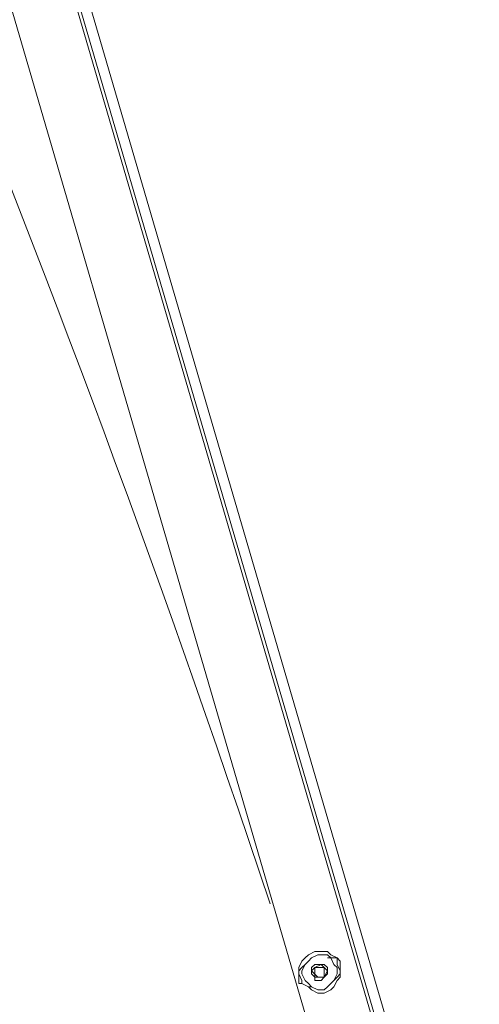
# Model space of a CAD drawing. Units: millimetres. Extents: x 4.5 to 33.8, y 3.9 to 25.3.
# Drawn here: x 26 to 26.2, y 8.6 to 9 of the extents above; entities that cross this region are included whole.
import ezdxf

# ---------------------------------------------------------------- set-up
doc = ezdxf.new("R2010")
doc.units = ezdxf.units.MM
doc.layers.add('PDF _Геометрия', color=7, linetype='Continuous')

msp = doc.modelspace()

# ---------------------------------------------------------------- linework, layer by layer
at = {"layer": 'PDF _Геометрия', "lineweight": 20}
for points in [[(26.18168, 9.15279), (26.02334, 9.08612), (26.43862, 7.66668), (26.60807, 7.69585)], [(26.43307, 7.66529), (26.01779, 9.08474)]]:
    msp.add_lwpolyline(points, dxfattribs=at)
at = {"layer": 'PDF _Геометрия', "lineweight": 18}
for points in [[(26.40529, 7.66112), (25.99279, 9.07224), (25.99279, 9.07362), (25.9914, 9.07362), (25.99279, 9.07501), (25.99279, 9.0764), (25.99418, 9.07779), (25.99418, 9.07918), (25.99557, 9.07918), (26.0164, 9.08751), (26.01779, 9.08474), (26.01918, 9.08474), (26.01918, 9.08612), (26.01918, 9.08751), (26.02057, 9.0889), (26.02195, 9.09029), (26.02334, 9.08751), (26.02195, 9.08751), (26.02195, 9.08612), (26.02195, 9.08474)], [(26.43445, 7.66529), (26.01918, 9.08474)], [(26.13723, 8.60001), (26.13584, 8.59862), (26.13445, 8.59724), (26.13445, 8.59585), (26.13445, 8.59446), (26.13445, 8.59168), (26.13584, 8.59168), (26.13862, 8.59029), (26.14001, 8.59029)], [(26.14973, 8.59307), (26.15112, 8.59446), (26.15251, 8.59585), (26.15251, 8.59724), (26.15251, 8.60001), (26.15251, 8.6014), (26.15112, 8.60279), (26.14834, 8.60279), (26.14695, 8.60279)]]:
    msp.add_lwpolyline(points, dxfattribs=at)
for points in [[(26.15112, 8.59307), (26.15251, 8.59446), (26.15251, 8.59724), (26.15112, 8.60001), (26.15112, 8.60279), (26.14834, 8.60418), (26.14695, 8.60557), (26.14418, 8.60557), (26.1414, 8.60557), (26.13862, 8.60418), (26.13723, 8.60279), (26.13584, 8.6014), (26.13445, 8.59862), (26.13445, 8.59585), (26.13584, 8.59307), (26.13584, 8.59168), (26.13862, 8.59029), (26.14001, 8.5889), (26.14279, 8.58751), (26.14557, 8.58751), (26.14834, 8.5889), (26.14973, 8.59029)], [(26.13723, 8.60001), (26.13584, 8.59724), (26.13584, 8.59585), (26.13723, 8.59307), (26.13862, 8.59168), (26.14001, 8.59029), (26.14279, 8.5889), (26.14557, 8.5889), (26.14695, 8.59029), (26.14834, 8.59168), (26.14973, 8.59307), (26.15112, 8.59585), (26.15112, 8.59862), (26.14973, 8.60001), (26.14834, 8.60279), (26.14695, 8.60418), (26.14418, 8.60418), (26.14279, 8.60418), (26.14001, 8.60279), (26.13862, 8.6014)], [(26.14001, 8.59862), (26.14001, 8.59724), (26.14001, 8.59585), (26.1414, 8.59446), (26.1414, 8.59307), (26.14279, 8.59307), (26.14418, 8.59307), (26.14557, 8.59446), (26.14695, 8.59585), (26.14695, 8.59724), (26.14695, 8.59862), (26.14557, 8.60001), (26.14418, 8.60001), (26.14279, 8.60001), (26.1414, 8.60001)], [(26.1414, 8.59862), (26.14418, 8.60001), (26.14695, 8.59724), (26.14557, 8.59446), (26.14279, 8.59446), (26.14001, 8.59724)], [(26.1414, 8.59724), (26.1414, 8.59585), (26.1414, 8.59446), (26.14279, 8.59446), (26.14418, 8.59446), (26.14557, 8.59446), (26.14557, 8.59585), (26.14557, 8.59724), (26.14557, 8.59862), (26.14418, 8.59862), (26.14279, 8.59862), (26.1414, 8.59862)]]:
    msp.add_lwpolyline(points, close=True, dxfattribs=at)
msp.add_arc((20.02222, 6.59311), 6.4297, 18.435371, 26.698647, dxfattribs=at)

doc.saveas('drawing.dxf')
